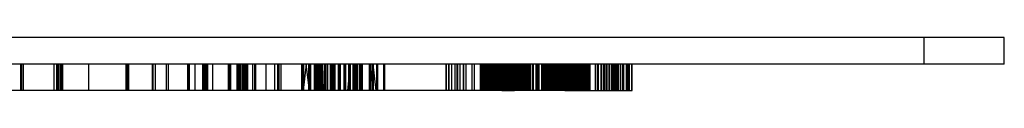
# Model space of a CAD drawing. Units: millimetres. Extents: x 490 to 2093, y -33 to 620.
# Drawn here: x 1996 to 2004, y 318 to 318 of the extents above; entities that cross this region are included whole.
import ezdxf

# ---------------------------------------------------------------- set-up
doc = ezdxf.new("R2010")
doc.units = ezdxf.units.MM
doc.header["$LTSCALE"] = 61.468
doc.layers.get('0').update_dxf_attribs({"linetype": 'CONTINUOUS'})

msp = doc.modelspace()

# ---------------------------------------------------------------- linework, layer by layer
at = {"color": 6, "linetype": 'Continuous'}
for p, q in [((2003.5302, 318.3514), (1973.9306, 318.3514)), ((2002.9287, 318.1514), (2002.9287, 318.3514)), ((2003.5302, 318.1514), (2003.5302, 318.3514)), ((1998.254, 318.1514), (1996.0134, 318.1514)), ((1996.1431, 318.1514), (1996.1431, 317.9514)), ((1996.1511, 318.1514), (1996.1511, 317.9514)), ((1996.1621, 318.1514), (1996.1621, 317.9514)), ((1996.3953, 317.9514), (1996.3953, 318.1514)), ((1996.4154, 317.9514), (1996.4154, 318.1514)), ((1996.4254, 317.9514), (1996.4254, 318.1514)), ((1996.428, 317.9514), (1996.428, 318.1514)), ((1996.4401, 317.9514), (1996.4401, 318.1514)), ((1996.4455, 317.9514), (1996.4455, 318.1514)), ((1996.4541, 317.9514), (1996.4541, 318.1514)), ((1996.4621, 317.9514), (1996.4621, 318.1514)), ((1996.6555, 317.9514), (1996.6555, 318.1514)), ((1996.9366, 317.9514), (1996.9366, 318.1514)), ((1996.9402, 317.9514), (1996.9402, 318.1514)), ((1996.943, 318.1514), (1996.943, 317.9514)), ((1996.9511, 318.1514), (1996.9511, 317.9514)), ((1996.9546, 318.1514), (1996.9546, 317.9514)), ((1997.1346, 317.9514), (1997.1346, 318.1514)), ((1997.1396, 317.9514), (1997.1396, 318.1514)), ((1997.1546, 318.1514), (1997.1546, 317.9514)), ((1997.24, 317.9514), (1997.24, 318.1514)), ((1997.254, 317.9514), (1997.254, 318.1514)), ((1997.4001, 317.9514), (1997.4001, 318.1514)), ((1997.4021, 317.9514), (1997.4021, 318.1514)), ((1997.4053, 317.9514), (1997.4053, 318.1514)), ((1997.4071, 318.1514), (1997.4071, 317.9514)), ((1997.4091, 318.1514), (1997.4091, 317.9514)), ((1997.4554, 317.9514), (1997.4554, 318.1514)), ((1997.5123, 317.9514), (1997.5123, 318.1514)), ((1997.5193, 318.1514), (1997.5193, 317.9514)), ((1997.5243, 318.1514), (1997.5243, 317.9514)), ((1997.5293, 318.1514), (1997.5293, 317.9514)), ((1997.5343, 318.1514), (1997.5343, 317.9514)), ((1997.5469, 317.9514), (1997.5469, 318.1514)), ((1997.5494, 317.9514), (1997.5494, 318.1514)), ((1997.586, 318.1514), (1997.586, 317.9514)), ((1997.7053, 317.9514), (1997.7053, 318.1514)), ((1997.7091, 318.1514), (1997.7091, 317.9514)), ((1997.7097, 317.9514), (1997.7097, 318.1514)), ((1997.7198, 318.1514), (1997.7198, 317.9514)), ((1997.7681, 318.1514), (1997.7681, 317.9514)), ((1997.7718, 318.1514), (1997.7718, 317.9514)), ((1997.7768, 318.1514), (1997.7768, 317.9514)), ((1997.7818, 318.1514), (1997.7818, 317.9514)), ((1997.7868, 318.1514), (1997.7868, 317.9514)), ((1997.7969, 318.1514), (1997.7969, 317.9514)), ((1997.8092, 318.1514), (1997.8092, 317.9514)), ((1997.8193, 318.1514), (1997.8193, 317.9514)), ((1997.8243, 318.1514), (1997.8243, 317.9514)), ((1997.8293, 318.1514), (1997.8293, 317.9514)), ((1997.8443, 317.9514), (1997.8443, 318.1514)), ((1997.8493, 317.9514), (1997.8493, 318.1514)), ((1997.8859, 318.1514), (1997.8859, 317.9514)), ((1997.9021, 317.9514), (1997.9021, 318.1514)), ((1997.9071, 317.9514), (1997.9071, 318.1514)), ((1997.9107, 317.9514), (1997.9107, 318.1514)), ((1997.9889, 317.9514), (1997.9889, 318.1514)), ((1998.0535, 317.9514), (1998.0535, 318.1514)), ((1998.0718, 318.1514), (1998.0718, 317.9514)), ((1998.0768, 318.1514), (1998.0768, 317.9514)), ((1998.0808, 317.9514), (1998.0808, 318.1514)), ((1998.0818, 318.1514), (1998.0818, 317.9514)), ((1998.0968, 318.1514), (1998.0968, 317.9514)), ((1998.255, 317.9514), (1998.255, 318.1514)), ((1998.3623, 318.1514), (1998.3623, 317.9514)), ((1998.3742, 317.9514), (1998.3742, 318.1514)), ((1998.375, 317.9514), (1998.375, 318.1514)), ((1998.3775, 317.9514), (1998.3775, 318.1514)), ((1998.3952, 317.9514), (1998.3952, 318.1514)), ((1998.4002, 317.9514), (1998.4002, 318.1514)), ((1998.4916, 317.9514), (1998.4916, 318.1514)), ((1998.4941, 317.9514), (1998.4941, 318.1514)), ((1998.7801, 318.1514), (1998.7801, 317.9514)), ((1998.8733, 317.9514), (1998.8733, 318.1514)), ((1998.8739, 318.1514), (1998.8739, 317.9514)), ((1998.8754, 317.9514), (1998.8754, 318.1514)), ((1998.8762, 317.9514), (1998.8762, 318.1514)), ((1998.8777, 317.9514), (1998.8777, 318.1514)), ((1998.8783, 317.9514), (1998.8783, 318.1514)), ((2000.0255, 318.1514), (1998.9187, 318.1514)), ((1999.3396, 317.9514), (1999.3396, 318.1514)), ((1999.3408, 317.9514), (1999.3408, 318.1514)), ((1999.36, 317.9514), (1999.36, 318.1514)), ((1999.3629, 317.9514), (1999.3629, 318.1514)), ((1999.3807, 317.9514), (1999.3807, 318.1514)), ((1999.4061, 317.9514), (1999.4061, 318.1514)), ((1999.4226, 317.9514), (1999.4226, 318.1514)), ((1999.4247, 317.9514), (1999.4247, 318.1514)), ((1999.4259, 317.9514), (1999.4259, 318.1514)), ((1999.4451, 317.9514), (1999.4451, 318.1514)), ((1999.4693, 317.9514), (1999.4693, 318.1514)), ((1999.4706, 318.1514), (1999.4706, 317.9514)), ((1999.486, 318.1514), (1999.486, 317.9514)), ((1999.5335, 317.9514), (1999.5335, 318.1514)), ((1999.5506, 318.1514), (1999.5506, 317.9514)), ((1999.5977, 317.9514), (1999.5977, 318.1514)), ((1999.5989, 317.9514), (1999.5989, 318.1514)), ((1999.6066, 317.9514), (1999.6066, 318.1514)), ((1999.6119, 317.9514), (1999.6119, 318.1514)), ((1999.6129, 317.9514), (1999.6129, 318.1514)), ((1999.6167, 317.9514), (1999.6167, 318.1514)), ((1999.6177, 318.1514), (1999.6177, 317.9514)), ((1999.6214, 317.9514), (1999.6214, 318.1514)), ((1999.6225, 317.9514), (1999.6225, 318.1514)), ((1999.6265, 317.9514), (1999.6265, 318.1514)), ((1999.6282, 317.9514), (1999.6282, 318.1514)), ((1999.6292, 317.9514), (1999.6292, 318.1514)), ((1999.6345, 317.9514), (1999.6345, 318.1514)), ((1999.6355, 317.9514), (1999.6355, 318.1514)), ((1999.6388, 317.9514), (1999.6388, 318.1514)), ((1999.6399, 318.1514), (1999.6399, 317.9514)), ((1999.6423, 317.9514), (1999.6423, 318.1514)), ((1999.6434, 317.9514), (1999.6434, 318.1514)), ((1999.6451, 317.9514), (1999.6451, 318.1514)), ((1999.6497, 317.9514), (1999.6497, 318.1514)), ((1999.6507, 318.1514), (1999.6507, 317.9514)), ((1999.6513, 317.9514), (1999.6513, 318.1514)), ((1999.6594, 317.9514), (1999.6594, 318.1514)), ((1999.666, 317.9514), (1999.666, 318.1514)), ((1999.667, 317.9514), (1999.667, 318.1514)), ((1999.6682, 317.9514), (1999.6682, 318.1514)), ((1999.6687, 317.9514), (1999.6687, 318.1514)), ((1999.6699, 317.9514), (1999.6699, 318.1514)), ((1999.672, 317.9514), (1999.672, 318.1514)), ((1999.6726, 317.9514), (1999.6726, 318.1514)), ((1999.6733, 317.9514), (1999.6733, 318.1514)), ((1999.6737, 317.9514), (1999.6737, 318.1514)), ((1999.68, 317.9514), (1999.68, 318.1514)), ((1999.6812, 317.9514), (1999.6812, 318.1514)), ((1999.6828, 317.9514), (1999.6828, 318.1514)), ((1999.6841, 317.9514), (1999.6841, 318.1514)), ((1999.6865, 317.9514), (1999.6865, 318.1514)), ((1999.6887, 317.9514), (1999.6887, 318.1514)), ((1999.6896, 317.9514), (1999.6896, 318.1514)), ((1999.6923, 317.9514), (1999.6923, 318.1514)), ((1999.6943, 317.9514), (1999.6943, 318.1514)), ((1999.6961, 317.9514), (1999.6961, 318.1514)), ((1999.6971, 317.9514), (1999.6971, 318.1514)), ((1999.7004, 317.9514), (1999.7004, 318.1514)), ((1999.7009, 317.9514), (1999.7009, 318.1514)), ((1999.7019, 317.9514), (1999.7019, 318.1514)), ((1999.7033, 317.9514), (1999.7033, 318.1514)), ((1999.7073, 318.1514), (1999.7073, 317.9514)), ((1999.7078, 317.9514), (1999.7078, 318.1514)), ((1999.7094, 317.9514), (1999.7094, 318.1514)), ((1999.7101, 317.9514), (1999.7101, 318.1514)), ((1999.7118, 317.9514), (1999.7118, 318.1514)), ((1999.7125, 317.9514), (1999.7125, 318.1514)), ((1999.7133, 317.9514), (1999.7133, 318.1514)), ((1999.7141, 318.1514), (1999.7141, 317.9514)), ((1999.7158, 317.9514), (1999.7158, 318.1514)), ((1999.7171, 317.9514), (1999.7171, 318.1514)), ((1999.7205, 317.9514), (1999.7205, 318.1514)), ((1999.7215, 318.1514), (1999.7215, 317.9514)), ((1999.7228, 317.9514), (1999.7228, 318.1514)), ((1999.7263, 317.9514), (1999.7263, 318.1514)), ((1999.7276, 317.9514), (1999.7276, 318.1514)), ((1999.7282, 318.1514), (1999.7282, 317.9514)), ((1999.7314, 317.9514), (1999.7314, 318.1514)), ((1999.7319, 318.1514), (1999.7319, 317.9514)), ((1999.7327, 318.1514), (1999.7327, 317.9514)), ((1999.7345, 317.9514), (1999.7345, 318.1514)), ((1999.7356, 318.1514), (1999.7356, 317.9514)), ((1999.7364, 317.9514), (1999.7364, 318.1514)), ((1999.7372, 317.9514), (1999.7372, 318.1514)), ((1999.7385, 317.9514), (1999.7385, 318.1514)), ((1999.7465, 317.9514), (1999.7465, 318.1514)), ((1999.7473, 317.9514), (1999.7473, 318.1514)), ((1999.7489, 317.9514), (1999.7489, 318.1514)), ((1999.7516, 317.9514), (1999.7516, 318.1514)), ((1999.7531, 317.9514), (1999.7531, 318.1514)), ((1999.7538, 317.9514), (1999.7538, 318.1514)), ((1999.7549, 317.9514), (1999.7549, 318.1514)), ((1999.7571, 317.9514), (1999.7571, 318.1514)), ((1999.7587, 317.9514), (1999.7587, 318.1514)), ((1999.7634, 317.9514), (1999.7634, 318.1514)), ((1999.7696, 318.1514), (1999.7696, 317.9514)), ((1999.772, 317.9514), (1999.772, 318.1514)), ((1999.7738, 317.9514), (1999.7738, 318.1514)), ((1999.7747, 317.9514), (1999.7747, 318.1514)), ((1999.7773, 317.9514), (1999.7773, 318.1514)), ((1999.779, 317.9514), (1999.779, 318.1514)), ((1999.7815, 317.9514), (1999.7815, 318.1514)), ((1999.7863, 317.9514), (1999.7863, 318.1514)), ((1999.7872, 317.9514), (1999.7872, 318.1514)), ((1999.7879, 317.9514), (1999.7879, 318.1514)), ((1999.7932, 317.9514), (1999.7932, 318.1514)), ((1999.7945, 317.9514), (1999.7945, 318.1514)), ((1999.7959, 317.9514), (1999.7959, 318.1514)), ((1999.7964, 317.9514), (1999.7964, 318.1514)), ((1999.797, 317.9514), (1999.797, 318.1514)), ((1999.7978, 318.1514), (1999.7978, 317.9514)), ((1999.7986, 317.9514), (1999.7986, 318.1514)), ((1999.8002, 317.9514), (1999.8002, 318.1514)), ((1999.8013, 317.9514), (1999.8013, 318.1514)), ((1999.8068, 318.1514), (1999.8068, 317.9514)), ((1999.8116, 317.9514), (1999.8116, 318.1514)), ((1999.8135, 317.9514), (1999.8135, 318.1514)), ((1999.8139, 317.9514), (1999.8139, 318.1514)), ((1999.8163, 317.9514), (1999.8163, 318.1514)), ((1999.8168, 318.1514), (1999.8168, 317.9514)), ((1999.8173, 317.9514), (1999.8173, 318.1514)), ((1999.8181, 317.9514), (1999.8181, 318.1514)), ((1999.8227, 318.1514), (1999.8227, 317.9514)), ((1999.8315, 317.9514), (1999.8315, 318.1514)), ((1999.8321, 317.9514), (1999.8321, 318.1514)), ((1999.8332, 317.9514), (1999.8332, 318.1514)), ((1999.8338, 318.1514), (1999.8338, 317.9514)), ((1999.8362, 317.9514), (1999.8362, 318.1514)), ((1999.8386, 318.1514), (1999.8386, 317.9514)), ((1999.8393, 317.9514), (1999.8393, 318.1514)), ((1999.8397, 317.9514), (1999.8397, 318.1514)), ((1999.8428, 317.9514), (1999.8428, 318.1514)), ((1999.8455, 317.9514), (1999.8455, 318.1514)), ((1999.8487, 317.9514), (1999.8487, 318.1514)), ((1999.8511, 317.9514), (1999.8511, 318.1514)), ((1999.8525, 317.9514), (1999.8525, 318.1514)), ((1999.8537, 317.9514), (1999.8537, 318.1514)), ((1999.8553, 317.9514), (1999.8553, 318.1514)), ((1999.8569, 317.9514), (1999.8569, 318.1514)), ((1999.86, 317.9514), (1999.86, 318.1514)), ((1999.8621, 317.9514), (1999.8621, 318.1514)), ((1999.864, 317.9514), (1999.864, 318.1514)), ((1999.8656, 317.9514), (1999.8656, 318.1514)), ((1999.8668, 317.9514), (1999.8668, 318.1514)), ((1999.8734, 317.9514), (1999.8734, 318.1514)), ((1999.8807, 317.9514), (1999.8807, 318.1514)), ((1999.8825, 317.9514), (1999.8825, 318.1514)), ((1999.8861, 317.9514), (1999.8861, 318.1514)), ((1999.888, 317.9514), (1999.888, 318.1514)), ((1999.8996, 317.9514), (1999.8996, 318.1514)), ((1999.9031, 317.9514), (1999.9031, 318.1514)), ((1999.907, 317.9514), (1999.907, 318.1514)), ((1999.9121, 318.1514), (1999.9121, 317.9514)), ((1999.9155, 317.9514), (1999.9155, 318.1514)), ((1999.9199, 317.9514), (1999.9199, 318.1514)), ((1999.9229, 317.9514), (1999.9229, 318.1514)), ((1999.9241, 317.9514), (1999.9241, 318.1514)), ((1999.9245, 317.9514), (1999.9245, 318.1514)), ((1999.9296, 317.9514), (1999.9296, 318.1514)), ((1999.9309, 317.9514), (1999.9309, 318.1514)), ((1999.936, 317.9514), (1999.936, 318.1514)), ((1999.937, 317.9514), (1999.937, 318.1514)), ((1999.939, 317.9514), (1999.939, 318.1514)), ((1999.9424, 318.1514), (1999.9424, 317.9514)), ((1999.9439, 317.9514), (1999.9439, 318.1514)), ((1999.9463, 317.9514), (1999.9463, 318.1514)), ((1999.9474, 317.9514), (1999.9474, 318.1514)), ((1999.9507, 317.9514), (1999.9507, 318.1514)), ((1999.9593, 317.9514), (1999.9593, 318.1514)), ((1999.9623, 317.9514), (1999.9623, 318.1514)), ((1999.9665, 317.9514), (1999.9665, 318.1514)), ((1999.9669, 317.9514), (1999.9669, 318.1514)), ((1999.9735, 317.9514), (1999.9735, 318.1514)), ((1999.9869, 317.9514), (1999.9869, 318.1514)), ((1999.9881, 318.1514), (1999.9881, 317.9514)), ((1999.9928, 317.9514), (1999.9928, 318.1514)), ((1999.9935, 318.1514), (1999.9935, 317.9514)), ((2000.0154, 317.9514), (2000.0154, 318.1514)), ((2000.0269, 317.9514), (2000.0269, 318.1514)), ((2000.029, 317.9514), (2000.029, 318.1514)), ((2000.0312, 318.1514), (2000.0312, 317.9514)), ((2000.0318, 317.9514), (2000.0318, 318.1514)), ((2000.0374, 317.9514), (2000.0374, 318.1514)), ((2000.0384, 317.9514), (2000.0384, 318.1514)), ((2000.0575, 317.9514), (2000.0575, 318.1514)), ((2000.0636, 317.9514), (2000.0636, 318.1514)), ((2000.0703, 317.9514), (2000.0703, 318.1514)), ((2000.0716, 317.9514), (2000.0716, 318.1514)), ((2000.0726, 317.9514), (2000.0726, 318.1514)), ((2000.0743, 317.9514), (2000.0743, 318.1514)), ((2000.078, 317.9514), (2000.078, 318.1514)), ((2000.0789, 317.9514), (2000.0789, 318.1514)), ((2000.0801, 317.9514), (2000.0801, 318.1514)), ((2000.0869, 317.9514), (2000.0869, 318.1514)), ((2000.0874, 317.9514), (2000.0874, 318.1514)), ((2000.0885, 317.9514), (2000.0885, 318.1514)), ((2000.0939, 317.9514), (2000.0939, 318.1514)), ((2000.0965, 317.9514), (2000.0965, 318.1514)), ((2000.0992, 317.9514), (2000.0992, 318.1514)), ((2000.106, 318.1514), (2000.106, 317.9514)), ((2000.1092, 317.9514), (2000.1092, 318.1514)), ((2000.1143, 317.9514), (2000.1143, 318.1514)), ((2000.1169, 317.9514), (2000.1169, 318.1514)), ((2000.1192, 317.9514), (2000.1192, 318.1514)), ((2000.1199, 317.9514), (2000.1199, 318.1514)), ((2000.121, 317.9514), (2000.121, 318.1514)), ((2003.5302, 318.1514), (2000.1216, 318.1514)), ((2000.1237, 317.9514), (2000.1237, 318.1514)), ((2000.1249, 317.9514), (2000.1249, 318.1514)), ((2000.1318, 318.1514), (2000.1318, 317.9514)), ((2000.1369, 317.9514), (2000.1369, 318.1514)), ((2000.144, 317.9514), (2000.144, 318.1514)), ((2000.1481, 317.9514), (2000.1481, 318.1514)), ((2000.1487, 317.9514), (2000.1487, 318.1514)), ((2000.1505, 317.9514), (2000.1505, 318.1514)), ((2000.1525, 317.9514), (2000.1525, 318.1514)), ((2000.155, 317.9514), (2000.155, 318.1514)), ((2000.1584, 317.9514), (2000.1584, 318.1514)), ((2000.1613, 317.9514), (2000.1613, 318.1514)), ((2000.1627, 317.9514), (2000.1627, 318.1514)), ((2000.1632, 317.9514), (2000.1632, 318.1514)), ((2000.1728, 317.9514), (2000.1728, 318.1514)), ((2000.1771, 317.9514), (2000.1771, 318.1514)), ((2000.1786, 317.9514), (2000.1786, 318.1514)), ((2000.18, 317.9514), (2000.18, 318.1514)), ((2000.1884, 317.9514), (2000.1884, 318.1514)), ((2000.1891, 317.9514), (2000.1891, 318.1514)), ((2000.1901, 318.1514), (2000.1901, 317.9514)), ((2000.1913, 317.9514), (2000.1913, 318.1514)), ((2000.1923, 317.9514), (2000.1923, 318.1514)), ((2000.1938, 317.9514), (2000.1938, 318.1514)), ((2000.195, 317.9514), (2000.195, 318.1514)), ((2000.1957, 317.9514), (2000.1957, 318.1514)), ((2000.1977, 317.9514), (2000.1977, 318.1514)), ((2000.2001, 317.9514), (2000.2001, 318.1514)), ((2000.2018, 317.9514), (2000.2018, 318.1514)), ((2000.2026, 317.9514), (2000.2026, 318.1514)), ((2000.2049, 317.9514), (2000.2049, 318.1514)), ((2000.2098, 318.1514), (2000.2098, 317.9514)), ((2000.2105, 317.9514), (2000.2105, 318.1514)), ((2000.2139, 317.9514), (2000.2139, 318.1514)), ((2000.2163, 317.9514), (2000.2163, 318.1514)), ((2000.2184, 317.9514), (2000.2184, 318.1514)), ((2000.2207, 317.9514), (2000.2207, 318.1514)), ((2000.2235, 317.9514), (2000.2235, 318.1514)), ((2000.2241, 317.9514), (2000.2241, 318.1514)), ((2000.2254, 317.9514), (2000.2254, 318.1514)), ((2000.2257, 317.9514), (2000.2257, 318.1514)), ((2000.2268, 317.9514), (2000.2268, 318.1514)), ((2000.2275, 318.1514), (2000.2275, 317.9514)), ((2000.2285, 317.9514), (2000.2285, 318.1514)), ((2000.2297, 317.9514), (2000.2297, 318.1514)), ((2000.2323, 317.9514), (2000.2323, 318.1514)), ((2000.2332, 317.9514), (2000.2332, 318.1514)), ((2000.234, 317.9514), (2000.234, 318.1514)), ((2000.2345, 317.9514), (2000.2345, 318.1514)), ((2000.2365, 317.9514), (2000.2365, 318.1514)), ((2000.2372, 317.9514), (2000.2372, 318.1514)), ((2000.2437, 317.9514), (2000.2437, 318.1514)), ((2000.2468, 317.9514), (2000.2468, 318.1514)), ((2000.2473, 317.9514), (2000.2473, 318.1514)), ((2000.2491, 317.9514), (2000.2491, 318.1514)), ((2000.252, 317.9514), (2000.252, 318.1514)), ((2000.2544, 317.9514), (2000.2544, 318.1514)), ((2000.2557, 317.9514), (2000.2557, 318.1514)), ((2000.2565, 317.9514), (2000.2565, 318.1514)), ((2000.258, 317.9514), (2000.258, 318.1514)), ((2000.2594, 317.9514), (2000.2594, 318.1514)), ((2000.2601, 317.9514), (2000.2601, 318.1514)), ((2000.2627, 317.9514), (2000.2627, 318.1514)), ((2000.2649, 317.9514), (2000.2649, 318.1514)), ((2000.2674, 317.9514), (2000.2674, 318.1514)), ((2000.2686, 317.9514), (2000.2686, 318.1514)), ((2000.2729, 317.9514), (2000.2729, 318.1514)), ((2000.2752, 317.9514), (2000.2752, 318.1514)), ((2000.278, 317.9514), (2000.278, 318.1514)), ((2000.2789, 317.9514), (2000.2789, 318.1514)), ((2000.2801, 317.9514), (2000.2801, 318.1514)), ((2000.281, 317.9514), (2000.281, 318.1514)), ((2000.2824, 317.9514), (2000.2824, 318.1514)), ((2000.2833, 317.9514), (2000.2833, 318.1514)), ((2000.2867, 318.1514), (2000.2867, 317.9514)), ((2000.2875, 317.9514), (2000.2875, 318.1514)), ((2000.2899, 317.9514), (2000.2899, 318.1514)), ((2000.2905, 317.9514), (2000.2905, 318.1514)), ((2000.2918, 318.1514), (2000.2918, 317.9514)), ((2000.2922, 317.9514), (2000.2922, 318.1514)), ((2000.2928, 317.9514), (2000.2928, 318.1514)), ((2000.2939, 318.1514), (2000.2939, 317.9514)), ((2000.2949, 317.9514), (2000.2949, 318.1514)), ((2000.2956, 317.9514), (2000.2956, 318.1514)), ((2000.2997, 317.9514), (2000.2997, 318.1514)), ((2000.3016, 317.9514), (2000.3016, 318.1514)), ((2000.3033, 317.9514), (2000.3033, 318.1514)), ((2000.3047, 317.9514), (2000.3047, 318.1514)), ((2000.307, 317.9514), (2000.307, 318.1514)), ((2000.308, 317.9514), (2000.308, 318.1514)), ((2000.3086, 317.9514), (2000.3086, 318.1514)), ((2000.3097, 317.9514), (2000.3097, 318.1514)), ((2000.3109, 317.9514), (2000.3109, 318.1514)), ((2000.3119, 317.9514), (2000.3119, 318.1514)), ((2000.3136, 317.9514), (2000.3136, 318.1514)), ((2000.3143, 317.9514), (2000.3143, 318.1514)), ((2000.3152, 318.1514), (2000.3152, 317.9514)), ((2000.3163, 317.9514), (2000.3163, 318.1514)), ((2000.318, 318.1514), (2000.318, 317.9514)), ((2000.319, 317.9514), (2000.319, 318.1514)), ((2000.3197, 317.9514), (2000.3197, 318.1514)), ((2000.3213, 318.1514), (2000.3213, 317.9514)), ((2000.3223, 317.9514), (2000.3223, 318.1514)), ((2000.3246, 318.1514), (2000.3246, 317.9514)), ((2000.3257, 317.9514), (2000.3257, 318.1514)), ((2000.3299, 317.9514), (2000.3299, 318.1514)), ((2000.3339, 317.9514), (2000.3339, 318.1514)), ((2000.3345, 317.9514), (2000.3345, 318.1514)), ((2000.3371, 317.9514), (2000.3371, 318.1514)), ((2000.3416, 317.9514), (2000.3416, 318.1514)), ((2000.3435, 317.9514), (2000.3435, 318.1514)), ((2000.3524, 317.9514), (2000.3524, 318.1514)), ((2000.3537, 317.9514), (2000.3537, 318.1514)), ((2000.3545, 317.9514), (2000.3545, 318.1514)), ((2000.3578, 317.9514), (2000.3578, 318.1514)), ((2000.3596, 317.9514), (2000.3596, 318.1514)), ((2000.3608, 317.9514), (2000.3608, 318.1514)), ((2000.362, 317.9514), (2000.362, 318.1514)), ((2000.3641, 317.9514), (2000.3641, 318.1514)), ((2000.3666, 318.1514), (2000.3666, 317.9514)), ((2000.3677, 317.9514), (2000.3677, 318.1514)), ((2000.3718, 317.9514), (2000.3718, 318.1514)), ((2000.3729, 317.9514), (2000.3729, 318.1514)), ((2000.375, 317.9514), (2000.375, 318.1514)), ((2000.3769, 317.9514), (2000.3769, 318.1514)), ((2000.3779, 317.9514), (2000.3779, 318.1514)), ((2000.379, 317.9514), (2000.379, 318.1514)), ((2000.38, 317.9514), (2000.38, 318.1514)), ((2000.3817, 318.1514), (2000.3817, 317.9514)), ((2000.3827, 317.9514), (2000.3827, 318.1514)), ((2000.3846, 317.9514), (2000.3846, 318.1514)), ((2000.3871, 317.9514), (2000.3871, 318.1514)), ((2000.3881, 317.9514), (2000.3881, 318.1514)), ((2000.3898, 317.9514), (2000.3898, 318.1514)), ((2000.3921, 317.9514), (2000.3921, 318.1514)), ((2000.3932, 317.9514), (2000.3932, 318.1514)), ((2000.3948, 317.9514), (2000.3948, 318.1514)), ((2000.398, 317.9514), (2000.398, 318.1514)), ((2000.3986, 317.9514), (2000.3986, 318.1514)), ((2000.3994, 317.9514), (2000.3994, 318.1514)), ((2000.4013, 317.9514), (2000.4013, 318.1514)), ((2000.4023, 317.9514), (2000.4023, 318.1514)), ((2000.4071, 317.9514), (2000.4071, 318.1514)), ((2000.4131, 318.1514), (2000.4131, 317.9514)), ((2000.4143, 318.1514), (2000.4143, 317.9514)), ((2000.4196, 317.9514), (2000.4196, 318.1514)), ((2000.4606, 317.9514), (2000.4606, 318.1514)), ((2000.4762, 317.9514), (2000.4762, 318.1514)), ((2000.4774, 317.9514), (2000.4774, 318.1514)), ((2000.4811, 317.9514), (2000.4811, 318.1514)), ((2000.4821, 317.9514), (2000.4821, 318.1514)), ((2000.4832, 317.9514), (2000.4832, 318.1514)), ((2000.5001, 318.1514), (2000.5001, 317.9514)), ((2000.5026, 317.9514), (2000.5026, 318.1514)), ((2000.5044, 317.9514), (2000.5044, 318.1514)), ((2000.5056, 318.1514), (2000.5056, 317.9514)), ((2000.522, 317.9514), (2000.522, 318.1514)), ((2000.5232, 317.9514), (2000.5232, 318.1514)), ((2000.528, 317.9514), (2000.528, 318.1514)), ((2000.529, 317.9514), (2000.529, 318.1514)), ((2000.5415, 317.9514), (2000.5415, 318.1514)), ((2000.5463, 317.9514), (2000.5463, 318.1514)), ((2000.5469, 318.1514), (2000.5469, 317.9514)), ((2000.5623, 317.9514), (2000.5623, 318.1514)), ((2000.5628, 317.9514), (2000.5628, 318.1514)), ((2000.5634, 317.9514), (2000.5634, 318.1514)), ((2000.5692, 317.9514), (2000.5692, 318.1514)), ((2000.5828, 317.9514), (2000.5828, 318.1514)), ((2000.5847, 317.9514), (2000.5847, 318.1514)), ((2000.5882, 318.1514), (2000.5882, 317.9514)), ((2000.589, 317.9514), (2000.589, 318.1514)), ((2000.5901, 317.9514), (2000.5901, 318.1514)), ((2000.5944, 317.9514), (2000.5944, 318.1514)), ((2000.5955, 317.9514), (2000.5955, 318.1514)), ((2000.6068, 317.9514), (2000.6068, 318.1514)), ((2000.6086, 317.9514), (2000.6086, 318.1514)), ((2000.6166, 318.1514), (2000.6166, 317.9514)), ((2000.6177, 317.9514), (2000.6177, 318.1514)), ((2000.6275, 317.9514), (2000.6275, 318.1514)), ((2000.6299, 317.9514), (2000.6299, 318.1514)), ((2000.6304, 317.9514), (2000.6304, 318.1514)), ((2000.6326, 317.9514), (2000.6326, 318.1514)), ((2000.6344, 318.1514), (2000.6344, 317.9514)), ((2000.6354, 317.9514), (2000.6354, 318.1514)), ((2000.6498, 317.9514), (2000.6498, 318.1514)), ((2000.6509, 317.9514), (2000.6509, 318.1514)), ((2000.6659, 318.1514), (2000.6659, 317.9514)), ((2000.667, 317.9514), (2000.667, 318.1514)), ((2000.6687, 317.9514), (2000.6687, 318.1514)), ((2000.6744, 317.9514), (2000.6744, 318.1514)), ((2000.6937, 317.9514), (2000.6937, 318.1514)), ((2000.6945, 317.9514), (2000.6945, 318.1514)), ((2000.7008, 318.1514), (2000.7008, 317.9514)), ((2000.7018, 317.9514), (2000.7018, 318.1514)), ((2000.7121, 317.9514), (2000.7121, 318.1514)), ((2000.7161, 317.9514), (2000.7161, 318.1514)), ((2000.7344, 317.9514), (2000.7344, 318.1514)), ((2000.7363, 317.9514), (2000.7363, 318.1514)), ((1998.254, 317.9514), (1996.0134, 317.9514)), ((1999.7562, 317.9514), (1998.9187, 317.9514)), ((2000.0255, 317.9514), (1999.8523, 317.9514)), ((2000.2312, 317.9514), (2000.1216, 317.9514)), ((2000.2525, 317.9514), (2000.2633, 317.9514)), ((2000.3478, 317.9514), (2000.4141, 317.9514)), ((2000.5001, 317.9514), (2000.7363, 317.9514))]:
    msp.add_line(p, q, dxfattribs=at)
at = {"color": 7, "linetype": 'Continuous'}
for p, q in [((1997.8343, 317.9514), (1997.8343, 318.1514)), ((1998.254, 318.1514), (1998.254, 317.9514)), ((1998.9187, 318.1514), (1998.254, 318.1514)), ((1998.2545, 317.9514), (1998.2545, 318.1514)), ((1998.2599, 317.9514), (1998.2599, 318.1514)), ((1998.2891, 318.1514), (1998.2654, 317.9514)), ((1998.2693, 318.1514), (1998.2693, 317.9514)), ((1998.3129, 317.9514), (1998.2891, 318.1514)), ((1998.307, 317.9514), (1998.307, 318.1514)), ((1998.3074, 317.9514), (1998.3074, 318.1514)), ((1998.3129, 318.1514), (1998.3129, 317.9514)), ((1998.3133, 317.9514), (1998.3133, 318.1514)), ((1998.3208, 317.9514), (1998.3211, 318.1514)), ((1998.3211, 318.1514), (1998.3214, 317.9514)), ((1998.3495, 317.9514), (1998.3495, 318.1514)), ((1998.3524, 317.9514), (1998.3524, 318.1514)), ((1998.3633, 317.9514), (1998.3631, 318.1514)), ((1998.364, 317.9514), (1998.364, 318.1514)), ((1998.3714, 317.9514), (1998.3665, 318.1514)), ((1998.3682, 318.1514), (1998.3682, 317.9514)), ((1998.3688, 317.9514), (1998.3688, 318.1514)), ((1998.3696, 318.1514), (1998.3696, 317.9514)), ((1998.3701, 317.9514), (1998.3701, 318.1514)), ((1998.3764, 318.1514), (1998.3714, 317.9514)), ((1998.3748, 318.1514), (1998.372, 317.9514)), ((1998.3725, 317.9514), (1998.3725, 318.1514)), ((1998.377, 318.1514), (1998.377, 317.9514)), ((1998.3841, 318.1514), (1998.3841, 317.9514)), ((1998.4026, 317.9514), (1998.4026, 318.1514)), ((1998.403, 317.9514), (1998.403, 318.1514)), ((1998.4044, 318.1514), (1998.4044, 317.9514)), ((1998.4049, 317.9514), (1998.4092, 318.1514)), ((1998.4061, 318.1514), (1998.4061, 317.9514)), ((1998.4088, 317.9514), (1998.4088, 318.1514)), ((1998.4092, 318.1514), (1998.4135, 317.9514)), ((1998.4092, 317.9514), (1998.4092, 318.1514)), ((1998.4268, 317.9514), (1998.4268, 318.1514)), ((1998.4276, 317.9514), (1998.4276, 318.1514)), ((1998.4283, 317.9514), (1998.4283, 318.1514)), ((1998.4369, 318.1514), (1998.4369, 317.9514)), ((1998.4501, 317.9514), (1998.4501, 318.1514)), ((1998.4517, 317.9514), (1998.4517, 318.1514)), ((1998.4703, 317.9514), (1998.4703, 318.1514)), ((1998.4724, 317.9514), (1998.4724, 318.1514)), ((1998.4804, 318.1514), (1998.4804, 317.9514)), ((1998.4982, 317.9514), (1998.4982, 318.1514)), ((1998.4986, 317.9514), (1998.4986, 318.1514)), ((1998.5007, 317.9514), (1998.5007, 318.1514)), ((1998.5018, 318.1514), (1998.5018, 317.9514)), ((1998.5047, 317.9514), (1998.5047, 318.1514)), ((1998.5051, 317.9514), (1998.5051, 318.1514)), ((1998.5309, 317.9514), (1998.5309, 318.1514)), ((1998.5337, 318.1514), (1998.5337, 317.9514)), ((1998.5344, 317.9514), (1998.5344, 318.1514)), ((1998.5432, 318.1514), (1998.5432, 317.9514)), ((1998.5444, 317.9514), (1998.5444, 318.1514)), ((1998.5727, 317.9514), (1998.5727, 318.1514)), ((1998.5731, 317.9514), (1998.5731, 318.1514)), ((1998.574, 317.9514), (1998.574, 318.1514)), ((1998.5746, 317.9514), (1998.5746, 318.1514)), ((1998.5762, 317.9514), (1998.5762, 318.1514)), ((1998.5791, 317.9514), (1998.5791, 318.1514)), ((1998.5795, 317.9514), (1998.5795, 318.1514)), ((1998.5816, 318.1514), (1998.5816, 317.9514)), ((1998.5823, 317.9514), (1998.5823, 318.1514)), ((1998.5829, 318.1514), (1998.5829, 317.9514)), ((1998.6173, 318.1514), (1998.598, 317.9514)), ((1998.6088, 317.9514), (1998.6088, 318.1514)), ((1998.6167, 317.9514), (1998.6167, 318.1514)), ((1998.6184, 317.9514), (1998.6184, 318.1514)), ((1998.6191, 318.1514), (1998.6191, 317.9514)), ((1998.6413, 317.9514), (1998.6413, 318.1514)), ((1998.649, 317.9514), (1998.649, 318.1514)), ((1998.6491, 318.1514), (1998.659, 317.9514)), ((1998.6497, 318.1514), (1998.6497, 317.9514)), ((1998.6517, 317.9514), (1998.6517, 318.1514)), ((1998.6592, 318.1514), (1998.6592, 317.9514)), ((1998.6602, 317.9514), (1998.6602, 318.1514)), ((1998.661, 318.1514), (1998.661, 317.9514)), ((1998.6616, 317.9514), (1998.6616, 318.1514)), ((1998.6627, 317.9514), (1998.6627, 318.1514)), ((1998.6639, 317.9514), (1998.6639, 318.1514)), ((1998.6644, 317.9514), (1998.6644, 318.1514)), ((1998.6652, 318.1514), (1998.6652, 317.9514)), ((1998.6685, 317.9514), (1998.6685, 318.1514)), ((1998.6689, 317.9514), (1998.6689, 318.1514)), ((1998.6748, 317.9514), (1998.6748, 318.1514)), ((1998.6752, 317.9514), (1998.6752, 318.1514)), ((1998.6914, 317.9514), (1998.6914, 318.1514)), ((1998.6927, 317.9514), (1998.6927, 318.1514)), ((1998.7027, 317.9514), (1998.7027, 318.1514)), ((1998.7053, 318.1514), (1998.7053, 317.9514)), ((1998.7064, 317.9514), (1998.7064, 318.1514)), ((1998.707, 317.9514), (1998.707, 318.1514)), ((1998.7078, 317.9514), (1998.7078, 318.1514)), ((1998.7086, 317.9514), (1998.7086, 318.1514)), ((1998.7092, 318.1514), (1998.7092, 317.9514)), ((1998.7644, 317.9514), (1998.7644, 318.1514)), ((1998.7649, 318.1514), (1998.7649, 317.9514)), ((1998.7649, 317.9514), (1998.7886, 318.1514)), ((1998.7703, 317.9514), (1998.7703, 318.1514)), ((1998.7707, 317.9514), (1998.7707, 318.1514)), ((1998.7886, 318.1514), (1998.8123, 317.9514)), ((1998.7915, 317.9514), (1998.7915, 318.1514)), ((1998.7921, 318.1514), (1998.7921, 317.9514)), ((1998.8178, 317.9514), (1998.8178, 318.1514)), ((1998.8233, 317.9514), (1998.8233, 318.1514)), ((1998.8237, 318.1514), (1998.8237, 317.9514)), ((1998.872, 317.9514), (1998.872, 318.1514)), ((1998.8725, 318.1514), (1998.8725, 317.9514)), ((1999.7032, 318.1514), (1999.7058, 317.9514)), ((1999.7065, 317.9514), (1999.7065, 318.1514)), ((1999.771, 318.1514), (1999.771, 317.9514)), ((1999.8018, 317.9514), (1999.8018, 318.1514)), ((1999.8092, 317.9514), (1999.8092, 318.1514)), ((1999.8871, 318.1514), (1999.8871, 317.9514)), ((2000.0255, 317.9514), (2000.0255, 318.1514)), ((2000.1216, 318.1514), (2000.0255, 318.1514)), ((2000.0345, 317.9514), (2000.0345, 318.1514)), ((2000.0686, 317.9514), (2000.0686, 318.1514)), ((2000.0981, 318.1514), (2000.0981, 317.9514)), ((2000.1068, 318.1514), (2000.1068, 317.9514)), ((2000.1541, 317.9514), (2000.1541, 318.1514)), ((2000.1713, 317.9514), (2000.1713, 318.1514)), ((2000.1746, 318.1514), (2000.172, 317.9514)), ((2000.1808, 318.1514), (2000.1808, 317.9514)), ((2000.1849, 317.9514), (2000.1849, 318.1514)), ((2000.186, 318.1514), (2000.186, 317.9514)), ((2000.2178, 318.1514), (2000.2178, 317.9514)), ((2000.2312, 317.9514), (2000.2312, 318.1514)), ((2000.2452, 318.1514), (2000.2452, 317.9514)), ((2000.2481, 318.1514), (2000.2481, 317.9514)), ((2000.2525, 318.1514), (2000.2525, 317.9514)), ((2000.2709, 317.9514), (2000.2709, 318.1514)), ((2000.274, 318.1514), (2000.274, 317.9514)), ((2000.2847, 317.9514), (2000.2847, 318.1514)), ((2000.317, 318.1514), (2000.317, 317.9514)), ((2000.3387, 318.1514), (2000.3387, 317.9514)), ((1998.9187, 317.9514), (1998.254, 317.9514)), ((1999.7562, 317.9514), (1999.8523, 317.9514)), ((2000.1216, 317.9514), (2000.0255, 317.9514)), ((2000.2312, 317.9514), (2000.2525, 317.9514)), ((2000.2633, 317.9514), (2000.3478, 317.9514)), ((2000.4141, 317.9514), (2000.5001, 317.9514))]:
    msp.add_line(p, q, dxfattribs=at)

doc.saveas('drawing.dxf')
